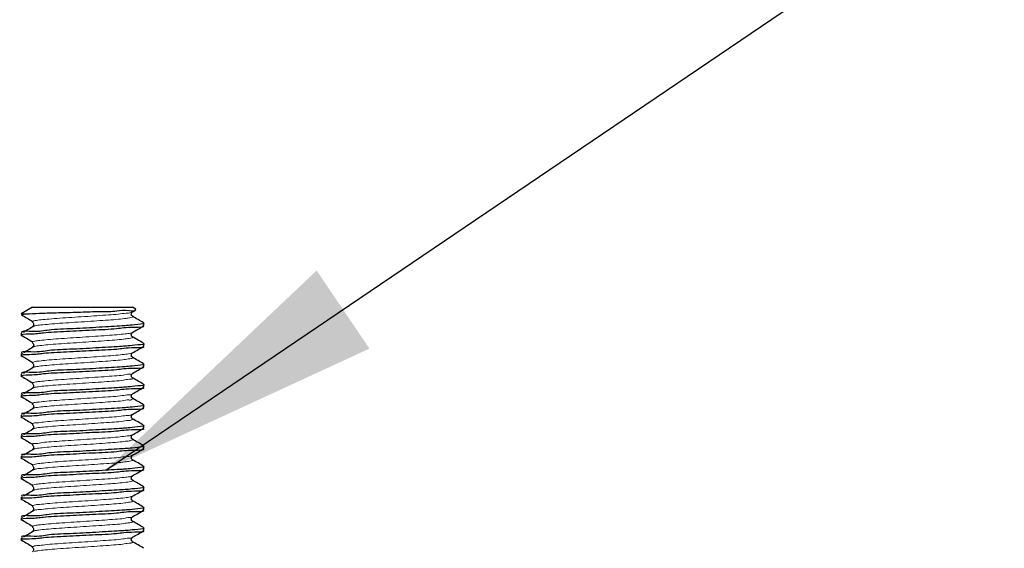
# Model space of a CAD drawing. Units: millimetres. Extents: x 0 to 420, y 0 to 297.
# Drawn here: x 118 to 130, y 253 to 260 of the extents above; entities that cross this region are included whole.
import ezdxf

# ---------------------------------------------------------------- set-up
doc = ezdxf.new("R2010")
doc.units = ezdxf.units.MM
doc.dimstyles.new('SLDDIMSTYLE5', dxfattribs={"dimtxt": 0.18, "dimasz": 3.5, "dimexe": 0, "dimexo": 0.0625, "dimgap": 0, "dimtad": 0, "dimtih": 1, "dimtoh": 1, "dimdec": 0, "dimrnd": 1e-09, "dimzin": 0, "dimdsep": 46, "dimtxsty": 'Standard', "dimsah": 1, "dimcen": 0.09, "dimadec": 0, "dimazin": 0, "dimtfac": 3.5, "dimtdec": 0, "dimtofl": 0, "dimtmove": 0, "dimatfit": 3, "dimfxl": 0, "dimfrac": 2, "dimtolj": 1, "dimtzin": 0, "dimarcsym": 0})

msp = doc.modelspace()

# ---------------------------------------------------------------- linework, layer by layer
at = {"color": 7, "linetype": 'Continuous', "lineweight": 25}
for p, q in [((118.572019, 256.27069), (118.433394, 256.190652)), ((118.433394, 256.190652), (118.533875, 256.190652)), ((118.533875, 256.190652), (118.444267, 256.175486)), ((118.572019, 256.27069), (119.79477, 256.27069)), ((119.83665, 256.246509), (119.79477, 256.27069)), ((119.79494, 256.212516), (119.836428, 256.236604)), ((119.933395, 256.044736), (119.933395, 256.075939)), ((118.433394, 255.951101), (118.433394, 255.919842)), ((118.597379, 256.040717), (118.573934, 256.033642)), ((119.933395, 255.794736), (119.933395, 255.825939)), ((118.595832, 255.790772), (118.57536, 255.78347)), ((118.433394, 255.701101), (118.433394, 255.669842)), ((119.933395, 255.544735), (119.933395, 255.575938)), ((118.433394, 255.4511), (118.433394, 255.419841)), ((119.933395, 255.294735), (119.933395, 255.325938)), ((118.433394, 255.2011), (118.433394, 255.169844)), ((119.933395, 255.044734), (119.933395, 255.075941)), ((118.433394, 254.951103), (118.433394, 254.919844)), ((119.933395, 254.794734), (119.933395, 254.82594)), ((118.433394, 254.701102), (118.433394, 254.669843)), ((119.933395, 254.544737), (119.933395, 254.57594)), ((118.433394, 254.451102), (118.433394, 254.419843)), ((118.597846, 254.290687), (118.573118, 254.283747)), ((119.933395, 254.294736), (119.933395, 254.325939)), ((118.433394, 254.201101), (118.433394, 254.169842)), ((118.596671, 254.040739), (118.574703, 254.033545)), ((119.933395, 254.044736), (119.933395, 254.075939)), ((118.433394, 253.951101), (118.433394, 253.919842)), ((118.594737, 253.790794), (118.575938, 253.783403)), ((119.933395, 253.794735), (119.933395, 253.825938)), ((118.433394, 253.7011), (118.433394, 253.669841)), ((119.933395, 253.544735), (119.933395, 253.575938)), ((118.433394, 253.4511), (118.433394, 253.419845))]:
    msp.add_line(p, q, dxfattribs=at)
for points, knots in [([(118.533875, 256.190652), (118.589182, 256.192934), (118.716875, 256.198202), (118.925771, 256.204696), (119.159522, 256.209686), (119.384904, 256.220466), (119.592781, 256.21469), (119.714122, 256.24807), (119.827332, 256.213238), (119.834088, 256.241143), (119.834476, 256.242743)], [0, 0, 0, 0, 0.127213091, 0.29370974, 0.480881183, 0.662449357, 0.81995878, 0.935354785, 0.99629277, 1, 1, 1, 1]), ([(119.79396, 256.158786), (119.790487, 256.16176), (119.782501, 256.168597), (119.778645, 256.18532), (119.782497, 256.202064), (119.790494, 256.208943), (119.793981, 256.211942)], [0, 0, 0, 0, 0.217102127, 0.499154988, 0.781618115, 1, 1, 1, 1]), ([(119.930813, 256.075939), (119.931667, 256.075712), (119.956903, 256.068987), (119.764305, 256.047907), (119.67013, 256.040995), (119.362467, 256.023617), (119.088995, 256.005659), (118.773963, 255.999974), (118.64416, 255.963063), (118.415626, 255.982995), (118.446514, 255.953247), (118.448742, 255.951101)], [0, 0, 0, 0, 0.001700306, 0.05024399, 0.180140777, 0.364721964, 0.576742871, 0.772502992, 0.919710299, 0.994207284, 1, 1, 1, 1]), ([(118.441013, 256.175509), (118.463199, 256.162426), (118.507591, 256.136246), (118.55201, 256.11011), (118.57423, 256.097036)], [0, 0, 0, 0, 0.499749205, 1, 1, 1, 1]), ([(118.576815, 256.097013), (118.574499, 256.096685), (118.568445, 256.095828), (118.572837, 256.090519), (118.575548, 256.087242)], [0, 0, 0, 0, 0.382625406, 1, 1, 1, 1]), ([(118.572808, 256.086944), (118.576296, 256.083943), (118.584292, 256.077064), (118.588144, 256.06032), (118.584286, 256.0436), (118.576301, 256.036762), (118.572829, 256.033788)], [0, 0, 0, 0, 0.218446486, 0.500848991, 0.782912461, 1, 1, 1, 1]), ([(119.930224, 256.079691), (119.90758, 256.092825), (119.862308, 256.119084), (119.817051, 256.145369), (119.794431, 256.158507)], [0, 0, 0, 0, 0.500188557, 1, 1, 1, 1]), ([(119.918878, 256.044736), (119.921873, 256.042933), (119.957813, 256.021295), (119.725169, 256.026942), (119.603209, 255.99923), (119.286813, 255.990053), (119.011334, 255.971131), (118.71739, 255.961518), (118.603553, 255.937948), (118.410965, 255.941025), (118.443338, 255.921458), (118.44601, 255.919842)], [0, 0, 0, 0, 0.006425699, 0.077116373, 0.22419155, 0.418948642, 0.62907416, 0.816143268, 0.930425217, 0.994256168, 1, 1, 1, 1]), ([(118.593878, 256.040758), (118.571973, 256.027673), (118.528126, 256.00148), (118.484238, 255.975355), (118.462276, 255.962281)], [0, 0, 0, 0, 0.4995725776, 1, 1, 1, 1]), ([(119.79396, 255.908785), (119.790488, 255.91176), (119.782503, 255.918598), (119.778645, 255.935318), (119.782497, 255.952062), (119.790493, 255.958941), (119.793981, 255.961942)], [0, 0, 0, 0, 0.21708768, 0.499151335, 0.781554024, 1, 1, 1, 1]), ([(119.79494, 255.962515), (119.817584, 255.975664), (119.862886, 256.00197), (119.908203, 256.028253), (119.93087, 256.041398)], [0, 0, 0, 0, 0.49982203, 1, 1, 1, 1]), ([(119.930813, 255.825939), (119.931667, 255.825711), (119.956903, 255.818987), (119.764305, 255.797907), (119.67013, 255.790994), (119.362467, 255.773617), (119.088993, 255.755657), (118.773966, 255.749978), (118.644152, 255.713053), (118.415633, 255.733006), (118.446513, 255.703248), (118.448742, 255.701101)], [0, 0, 0, 0, 0.001700303, 0.050243919, 0.180140524, 0.364721452, 0.576742061, 0.772501907, 0.919709007, 0.994205525, 1, 1, 1, 1]), ([(118.441766, 255.925065), (118.463699, 255.912129), (118.50784, 255.886096), (118.552008, 255.860109), (118.57423, 255.847035)], [0, 0, 0, 0, 0.496883159, 1, 1, 1, 1]), ([(118.578393, 255.84705), (118.574287, 255.846297), (118.565918, 255.844762), (118.572995, 255.839873), (118.5766, 255.837383)], [0, 0, 0, 0, 0.490553614, 1, 1, 1, 1]), ([(118.572808, 255.836943), (118.576296, 255.833942), (118.584292, 255.827061), (118.588144, 255.810315), (118.584285, 255.793597), (118.5763, 255.78676), (118.572829, 255.783787)], [0, 0, 0, 0, 0.218507314, 0.500903222, 0.782973272, 1, 1, 1, 1]), ([(119.930224, 255.82969), (119.90758, 255.842823), (119.862307, 255.86908), (119.817052, 255.895369), (119.794431, 255.90851)], [0, 0, 0, 0, 0.500153373, 1, 1, 1, 1]), ([(119.918878, 255.794736), (119.921873, 255.792934), (119.957819, 255.771308), (119.725162, 255.776937), (119.603213, 255.749237), (119.286812, 255.740055), (119.011334, 255.721138), (118.717391, 255.711513), (118.603552, 255.687955), (118.410965, 255.691025), (118.443338, 255.671457), (118.44601, 255.669842)], [0, 0, 0, 0, 0.006424375, 0.077115118, 0.224190439, 0.41894772, 0.629073442, 0.816142881, 0.930424739, 0.994256162, 1, 1, 1, 1]), ([(118.593878, 255.790757), (118.57197, 255.777671), (118.528122, 255.751479), (118.484235, 255.725353), (118.462276, 255.71228)], [0, 0, 0, 0, 0.499632992, 1, 1, 1, 1]), ([(119.79396, 255.658789), (119.790489, 255.661762), (119.782504, 255.668598), (119.778645, 255.685317), (119.782497, 255.702062), (119.790493, 255.708943), (119.793981, 255.711945)], [0, 0, 0, 0, 0.21702687, 0.499097104, 0.781493196, 1, 1, 1, 1]), ([(119.79494, 255.712515), (119.817583, 255.725664), (119.862885, 255.751971), (119.908202, 255.778252), (119.93087, 255.791398)], [0, 0, 0, 0, 0.499806654, 1, 1, 1, 1]), ([(118.441766, 255.675064), (118.463697, 255.662129), (118.507837, 255.636093), (118.552006, 255.610109), (118.57423, 255.597035)], [0, 0, 0, 0, 0.496859673, 1, 1, 1, 1]), ([(118.579236, 255.597098), (118.574004, 255.595741), (118.564348, 255.593238), (118.572972, 255.589268), (118.576923, 255.587449)], [0, 0, 0, 0, 0.541840237, 1, 1, 1, 1]), ([(118.572808, 255.586943), (118.576297, 255.583941), (118.584294, 255.577061), (118.588144, 255.560314), (118.584283, 255.543597), (118.5763, 255.53676), (118.572829, 255.533787)], [0, 0, 0, 0, 0.218524946, 0.500914285, 0.782990944, 1, 1, 1, 1]), ([(119.930224, 255.57969), (119.907582, 255.592823), (119.862309, 255.619081), (119.817053, 255.645369), (119.794431, 255.658509)], [0, 0, 0, 0, 0.500136379, 1, 1, 1, 1]), ([(119.918878, 255.544735), (119.921873, 255.542934), (119.957819, 255.521307), (119.725162, 255.526936), (119.603213, 255.499237), (119.286812, 255.490054), (119.011334, 255.471137), (118.717391, 255.461512), (118.603552, 255.437954), (118.410965, 255.441024), (118.443338, 255.421457), (118.44601, 255.419841)], [0, 0, 0, 0, 0.006424375, 0.077115118, 0.224190439, 0.41894772, 0.629073442, 0.816142881, 0.930424739, 0.994256162, 1, 1, 1, 1]), ([(119.930813, 255.575938), (119.931667, 255.575711), (119.956903, 255.568986), (119.764305, 255.547906), (119.670129, 255.541), (119.362467, 255.523614), (119.088993, 255.505658), (118.773966, 255.499977), (118.644152, 255.463053), (118.415633, 255.483005), (118.446513, 255.453248), (118.448742, 255.4511)], [0, 0, 0, 0, 0.001700303, 0.050243923, 0.180140317, 0.364721406, 0.57674203, 0.772501891, 0.919709001, 0.994205524, 1, 1, 1, 1]), ([(118.593878, 255.540757), (118.571967, 255.527671), (118.528117, 255.501483), (118.484232, 255.475353), (118.462276, 255.46228)], [0, 0, 0, 0, 0.499681281, 1, 1, 1, 1]), ([(118.593551, 255.540626), (118.593297, 255.540587), (118.587149, 255.539627), (118.581659, 255.536427), (118.576396, 255.533358)], [0, 0, 0, 0, 0.0413877201, 1, 1, 1, 1]), ([(119.79494, 255.462514), (119.817582, 255.475662), (119.862885, 255.501968), (119.908202, 255.52825), (119.93087, 255.541397)], [0, 0, 0, 0, 0.49977938, 1, 1, 1, 1]), ([(118.441766, 255.425064), (118.463695, 255.412126), (118.507832, 255.386086), (118.552005, 255.360106), (118.57423, 255.347034)], [0, 0, 0, 0, 0.4968479949, 1, 1, 1, 1]), ([(118.579332, 255.347146), (118.573712, 255.345102), (118.564042, 255.341585), (118.572915, 255.338662), (118.576632, 255.337438)], [0, 0, 0, 0, 0.581097291, 1, 1, 1, 1]), ([(119.79396, 255.408788), (119.790489, 255.41176), (119.782505, 255.418595), (119.778645, 255.435313), (119.782494, 255.452062), (119.790492, 255.458943), (119.793981, 255.461944)], [0, 0, 0, 0, 0.216962839, 0.499035464, 0.781478832, 1, 1, 1, 1]), ([(119.930224, 255.329689), (119.907583, 255.342821), (119.862309, 255.369078), (119.817054, 255.395367), (119.794431, 255.408509)], [0, 0, 0, 0, 0.500107155, 1, 1, 1, 1]), ([(119.918878, 255.294735), (119.921873, 255.292933), (119.957819, 255.271307), (119.725162, 255.276936), (119.603213, 255.249236), (119.286812, 255.240054), (119.011334, 255.221136), (118.717391, 255.211514), (118.603553, 255.187951), (118.410965, 255.191028), (118.443338, 255.17146), (118.44601, 255.169844)], [0, 0, 0, 0, 0.006424378, 0.07711515, 0.224190531, 0.418947892, 0.629073701, 0.816143216, 0.930425121, 0.99425616, 1, 1, 1, 1]), ([(119.930813, 255.325938), (119.931667, 255.32571), (119.956903, 255.318986), (119.764304, 255.297914), (119.67013, 255.290995), (119.362467, 255.273615), (119.088994, 255.255654), (118.773966, 255.249984), (118.644153, 255.213051), (118.415633, 255.233005), (118.446513, 255.203247), (118.448742, 255.2011)], [0, 0, 0, 0, 0.001700304, 0.05024338, 0.180140031, 0.364721173, 0.576741859, 0.772501637, 0.919708978, 0.994205523, 1, 1, 1, 1]), ([(118.593878, 255.290756), (118.571964, 255.277671), (118.528111, 255.251487), (118.484229, 255.225353), (118.462276, 255.212279)], [0, 0, 0, 0, 0.49972957, 1, 1, 1, 1]), ([(118.572808, 255.336942), (118.576298, 255.333941), (118.584296, 255.327061), (118.588144, 255.310312), (118.584283, 255.293595), (118.576299, 255.286758), (118.572829, 255.283786)], [0, 0, 0, 0, 0.218539209, 0.500917873, 0.783055078, 1, 1, 1, 1]), ([(118.595209, 255.290518), (118.592525, 255.290222), (118.585847, 255.289485), (118.580284, 255.285625), (118.576958, 255.283317)], [0, 0, 0, 0, 0.402065968, 1, 1, 1, 1]), ([(119.79494, 255.212518), (119.817581, 255.225664), (119.862884, 255.251968), (119.908201, 255.27825), (119.93087, 255.291397)], [0, 0, 0, 0, 0.499758051, 1, 1, 1, 1]), ([(118.441766, 255.175063), (118.463694, 255.162125), (118.50783, 255.136084), (118.552003, 255.110105), (118.57423, 255.097034)], [0, 0, 0, 0, 0.496824345, 1, 1, 1, 1]), ([(119.79396, 255.158788), (119.79049, 255.161759), (119.782507, 255.168595), (119.778644, 255.185311), (119.782494, 255.202059), (119.790491, 255.208941), (119.793981, 255.211944)], [0, 0, 0, 0, 0.216948279, 0.499031811, 0.781414845, 1, 1, 1, 1]), ([(119.930224, 255.079689), (119.907584, 255.09282), (119.862311, 255.119079), (119.817055, 255.145367), (119.794431, 255.158508)], [0, 0, 0, 0, 0.500090162, 1, 1, 1, 1]), ([(119.918878, 255.044734), (119.921873, 255.042933), (119.957819, 255.021306), (119.725162, 255.026935), (119.603213, 254.999236), (119.286812, 254.990053), (119.011334, 254.971136), (118.717391, 254.961513), (118.603553, 254.93795), (118.410965, 254.941027), (118.443338, 254.921459), (118.44601, 254.919844)], [0, 0, 0, 0, 0.006424378, 0.07711515, 0.224190531, 0.418947892, 0.629073701, 0.816143216, 0.930425121, 0.99425616, 1, 1, 1, 1]), ([(119.930813, 255.075941), (119.931667, 255.075712), (119.956894, 255.068953), (119.764316, 255.047954), (119.670124, 255.040974), (119.362469, 255.023621), (119.088994, 255.005659), (118.773963, 254.999979), (118.644161, 254.963057), (118.415626, 254.982997), (118.446514, 254.953249), (118.448742, 254.951103)], [0, 0, 0, 0, 0.0017009642, 0.0502440936, 0.1801408887, 0.3647222341, 0.57674302, 0.7725031529, 0.9197106567, 0.9942072835, 1, 1, 1, 1]), ([(118.593878, 255.040756), (118.571961, 255.02767), (118.528107, 255.001487), (118.484226, 254.975352), (118.462276, 254.962279)], [0, 0, 0, 0, 0.499789985, 1, 1, 1, 1]), ([(118.578671, 255.097197), (118.573383, 255.094421), (118.564983, 255.090012), (118.572902, 255.088071), (118.575835, 255.087352)], [0, 0, 0, 0, 0.629550922, 1, 1, 1, 1]), ([(118.572808, 255.086942), (118.576298, 255.083939), (118.584297, 255.077058), (118.588145, 255.060308), (118.58428, 255.043594), (118.576298, 255.036758), (118.572829, 255.033786)], [0, 0, 0, 0, 0.218603295, 0.500979579, 0.783069537, 1, 1, 1, 1]), ([(118.596936, 255.040547), (118.591827, 255.040307), (118.58423, 255.03995), (118.578743, 255.034975), (118.576946, 255.033346)], [0, 0, 0, 0, 0.672563394, 1, 1, 1, 1]), ([(119.79494, 254.962517), (119.81758, 254.975663), (119.862883, 255.001969), (119.9082, 255.028252), (119.93087, 255.0414)], [0, 0, 0, 0, 0.49973673, 1, 1, 1, 1]), ([(118.441766, 254.925063), (118.463692, 254.912123), (118.507825, 254.886076), (118.552001, 254.860103), (118.57423, 254.847033)], [0, 0, 0, 0, 0.496812994, 1, 1, 1, 1]), ([(119.79396, 254.908787), (119.790491, 254.911759), (119.782509, 254.918596), (119.778644, 254.93531), (119.782492, 254.95206), (119.790491, 254.958941), (119.793981, 254.961943)], [0, 0, 0, 0, 0.216930605, 0.499020747, 0.781397215, 1, 1, 1, 1]), ([(119.930224, 254.829688), (119.907585, 254.84282), (119.862313, 254.86908), (119.817056, 254.895366), (119.794431, 254.908508)], [0, 0, 0, 0, 0.500073168, 1, 1, 1, 1]), ([(119.918878, 254.794734), (119.921873, 254.792932), (119.957819, 254.771306), (119.725162, 254.776935), (119.603213, 254.749235), (119.286812, 254.740053), (119.011334, 254.721135), (118.717391, 254.711513), (118.603553, 254.68795), (118.410965, 254.691027), (118.443338, 254.671459), (118.44601, 254.669843)], [0, 0, 0, 0, 0.006424378, 0.07711515, 0.224190531, 0.418947892, 0.629073701, 0.816143216, 0.930425121, 0.99425616, 1, 1, 1, 1]), ([(119.930813, 254.82594), (119.931667, 254.825712), (119.956894, 254.818952), (119.764316, 254.797953), (119.670124, 254.790973), (119.362469, 254.77362), (119.088994, 254.755659), (118.773963, 254.749979), (118.644161, 254.713057), (118.415626, 254.732997), (118.446514, 254.703249), (118.448742, 254.701102)], [0, 0, 0, 0, 0.0017009642, 0.0502440936, 0.1801408887, 0.3647222341, 0.57674302, 0.7725031529, 0.9197106567, 0.9942072835, 1, 1, 1, 1]), ([(118.593878, 254.790755), (118.571957, 254.77767), (118.528102, 254.751491), (118.484223, 254.725352), (118.462276, 254.712278)], [0, 0, 0, 0, 0.499838274, 1, 1, 1, 1]), ([(118.577248, 254.847242), (118.572934, 254.843672), (118.566939, 254.838711), (118.57294, 254.837524), (118.574623, 254.837191)], [0, 0, 0, 0, 0.719454864, 1, 1, 1, 1]), ([(118.572808, 254.836945), (118.576299, 254.833941), (118.584298, 254.827059), (118.588145, 254.810308), (118.584279, 254.793595), (118.576298, 254.78676), (118.572829, 254.783789)], [0, 0, 0, 0, 0.21866412, 0.50103381, 0.783130351, 1, 1, 1, 1]), ([(118.597963, 254.790587), (118.590438, 254.790803), (118.581531, 254.791057), (118.57696, 254.784468), (118.576251, 254.783446)], [0, 0, 0, 0, 0.844859671, 1, 1, 1, 1]), ([(119.79494, 254.712517), (119.817579, 254.725661), (119.862883, 254.751965), (119.908199, 254.77825), (119.93087, 254.7914)], [0, 0, 0, 0, 0.499709456, 1, 1, 1, 1]), ([(118.441766, 254.675066), (118.46369, 254.662124), (118.507821, 254.636073), (118.551999, 254.610102), (118.57423, 254.597033)], [0, 0, 0, 0, 0.496795212, 1, 1, 1, 1]), ([(119.79396, 254.658787), (119.790491, 254.661757), (119.78251, 254.668593), (119.778645, 254.685306), (119.782489, 254.702059), (119.79049, 254.70894), (119.793981, 254.711943)], [0, 0, 0, 0, 0.216866481, 0.4989589, 0.781382292, 1, 1, 1, 1]), ([(119.930224, 254.579691), (119.907586, 254.59282), (119.862312, 254.619076), (119.817057, 254.645364), (119.794431, 254.658507)], [0, 0, 0, 0, 0.500038312, 1, 1, 1, 1]), ([(119.918878, 254.544737), (119.921873, 254.542934), (119.957813, 254.521296), (119.725169, 254.526943), (119.603209, 254.49923), (119.286813, 254.490054), (119.011334, 254.471132), (118.71739, 254.461519), (118.603553, 254.437948), (118.410965, 254.441026), (118.443338, 254.421458), (118.44601, 254.419843)], [0, 0, 0, 0, 0.006425699, 0.077116373, 0.22419155, 0.418948642, 0.62907416, 0.816143268, 0.930425217, 0.994256168, 1, 1, 1, 1]), ([(119.930813, 254.57594), (119.931667, 254.575711), (119.956894, 254.568952), (119.764316, 254.547953), (119.670124, 254.540971), (119.362469, 254.523626), (119.088994, 254.505657), (118.773962, 254.499979), (118.644161, 254.463056), (118.415626, 254.482996), (118.446514, 254.453248), (118.448742, 254.451102)], [0, 0, 0, 0, 0.001700964, 0.050244094, 0.180140891, 0.364722092, 0.576743015, 0.77250315, 0.919710656, 0.994207283, 1, 1, 1, 1]), ([(118.593878, 254.540758), (118.571954, 254.527672), (118.528097, 254.501494), (118.484219, 254.475352), (118.462276, 254.462278)], [0, 0, 0, 0, 0.499892793, 1, 1, 1, 1]), ([(118.575053, 254.597249), (118.572198, 254.592725), (118.569168, 254.587925), (118.572857, 254.58703), (118.573069, 254.586978)], [0, 0, 0, 0, 0.9424213927, 1, 1, 1, 1]), ([(118.572808, 254.586944), (118.5763, 254.583941), (118.584301, 254.577058), (118.588144, 254.560304), (118.584279, 254.543591), (118.576297, 254.536758), (118.572829, 254.533788)], [0, 0, 0, 0, 0.218678475, 0.50109545, 0.783194383, 1, 1, 1, 1]), ([(118.598272, 254.540635), (118.587837, 254.541485), (118.576794, 254.542385), (118.574867, 254.534067), (118.574761, 254.533609)], [0, 0, 0, 0, 0.944989216, 1, 1, 1, 1]), ([(119.79494, 254.462516), (119.817578, 254.475661), (119.862882, 254.501966), (119.908198, 254.528249), (119.93087, 254.541399)], [0, 0, 0, 0, 0.49969376, 1, 1, 1, 1]), ([(118.441766, 254.425066), (118.463688, 254.412123), (118.507818, 254.38607), (118.551998, 254.360103), (118.57423, 254.347036)], [0, 0, 0, 0, 0.496777666, 1, 1, 1, 1]), ([(119.79396, 254.408786), (119.790492, 254.411757), (119.782512, 254.418593), (119.778644, 254.435304), (119.782489, 254.452057), (119.790489, 254.458939), (119.793981, 254.461942)], [0, 0, 0, 0, 0.216852025, 0.498955248, 0.7813182, 1, 1, 1, 1]), ([(119.930224, 254.329691), (119.907587, 254.34282), (119.862314, 254.369077), (119.817058, 254.395364), (119.794431, 254.408507)], [0, 0, 0, 0, 0.500020998, 1, 1, 1, 1]), ([(119.918878, 254.294736), (119.921873, 254.292933), (119.957813, 254.271295), (119.725169, 254.276942), (119.603209, 254.24923), (119.286813, 254.240054), (119.011334, 254.221131), (118.71739, 254.211519), (118.603553, 254.187948), (118.410965, 254.191026), (118.443338, 254.171458), (118.44601, 254.169842)], [0, 0, 0, 0, 0.006425699, 0.077116373, 0.22419155, 0.418948642, 0.62907416, 0.816143268, 0.930425217, 0.994256168, 1, 1, 1, 1]), ([(119.930813, 254.325939), (119.931667, 254.325712), (119.956903, 254.318987), (119.764305, 254.297907), (119.67013, 254.290995), (119.362467, 254.273617), (119.088995, 254.25566), (118.773963, 254.249974), (118.64416, 254.213063), (118.415626, 254.232996), (118.446514, 254.203247), (118.448742, 254.201101)], [0, 0, 0, 0, 0.001700306, 0.05024399, 0.180140777, 0.364721964, 0.576742871, 0.772502992, 0.919710299, 0.994207284, 1, 1, 1, 1]), ([(118.593878, 254.290758), (118.571952, 254.27767), (118.528095, 254.251493), (118.484217, 254.225352), (118.462276, 254.212281)], [0, 0, 0, 0, 0.49995943, 1, 1, 1, 1]), ([(118.575767, 254.346991), (118.574467, 254.34679), (118.569705, 254.346056), (118.572617, 254.340896), (118.574735, 254.337145)], [0, 0, 0, 0, 0.272929012, 1, 1, 1, 1]), ([(118.572808, 254.336944), (118.576301, 254.333939), (118.584301, 254.327056), (118.588145, 254.310302), (118.584276, 254.293592), (118.576296, 254.286757), (118.572829, 254.283788)], [0, 0, 0, 0, 0.218743027, 0.501099307, 0.783209037, 1, 1, 1, 1]), ([(119.79494, 254.212516), (119.817577, 254.22566), (119.86288, 254.251967), (119.908197, 254.278249), (119.93087, 254.291399)], [0, 0, 0, 0, 0.4996783838, 1, 1, 1, 1]), ([(118.441765, 254.175065), (118.463686, 254.162121), (118.507813, 254.136063), (118.551996, 254.110101), (118.57423, 254.097035)], [0, 0, 0, 0, 0.496766315, 1, 1, 1, 1]), ([(119.79396, 254.158786), (119.790493, 254.161757), (119.782513, 254.168593), (119.778644, 254.185303), (119.782487, 254.202057), (119.790488, 254.208938), (119.793981, 254.211942)], [0, 0, 0, 0, 0.216834242, 0.498944185, 0.78130068, 1, 1, 1, 1]), ([(119.930224, 254.07969), (119.907588, 254.092819), (119.862315, 254.119078), (119.817059, 254.145366), (119.794431, 254.15851)], [0, 0, 0, 0, 0.499998046, 1, 1, 1, 1]), ([(119.918878, 254.044736), (119.921873, 254.042934), (119.957819, 254.021308), (119.725162, 254.026937), (119.603212, 253.999239), (119.286812, 253.990048), (119.011334, 253.97114), (118.717391, 253.961513), (118.603552, 253.937955), (118.410965, 253.941025), (118.443338, 253.921457), (118.44601, 253.919842)], [0, 0, 0, 0, 0.006424375, 0.077115117, 0.224190437, 0.418947856, 0.629073445, 0.816142882, 0.930424739, 0.994256163, 1, 1, 1, 1]), ([(119.930813, 254.075939), (119.931667, 254.075711), (119.956903, 254.068987), (119.764305, 254.047907), (119.67013, 254.040994), (119.362467, 254.023617), (119.088993, 254.005658), (118.773966, 253.999978), (118.644152, 253.963053), (118.415633, 253.983006), (118.446513, 253.953248), (118.448742, 253.951101)], [0, 0, 0, 0, 0.001700303, 0.050243919, 0.180140524, 0.364721452, 0.576742061, 0.772501907, 0.919709007, 0.994205525, 1, 1, 1, 1]), ([(118.593878, 254.040757), (118.571948, 254.02767), (118.528089, 254.001497), (118.484213, 253.975352), (118.462276, 253.96228)], [0, 0, 0, 0, 0.500007719, 1, 1, 1, 1]), ([(118.577701, 254.097028), (118.574406, 254.096511), (118.56708, 254.095363), (118.572953, 254.090177), (118.576186, 254.087323)], [0, 0, 0, 0, 0.449664501, 1, 1, 1, 1]), ([(118.572808, 254.086943), (118.576301, 254.083939), (118.584303, 254.077056), (118.588145, 254.060301), (118.584275, 254.043592), (118.576296, 254.036757), (118.572829, 254.033787)], [0, 0, 0, 0, 0.218760652, 0.501110371, 0.783226716, 1, 1, 1, 1]), ([(119.79494, 253.962515), (119.817576, 253.975658), (119.86288, 254.001963), (119.908196, 254.028247), (119.93087, 254.041398)], [0, 0, 0, 0, 0.49965111, 1, 1, 1, 1]), ([(118.441765, 253.925065), (118.463685, 253.91212), (118.50781, 253.886061), (118.551994, 253.8601), (118.57423, 253.847035)], [0, 0, 0, 0, 0.496742665, 1, 1, 1, 1]), ([(119.79396, 253.908789), (119.790493, 253.911757), (119.782513, 253.91859), (119.778645, 253.9353), (119.782485, 253.952057), (119.790488, 253.95894), (119.793981, 253.961945)], [0, 0, 0, 0, 0.216727071, 0.498839379, 0.781243132, 1, 1, 1, 1]), ([(119.930224, 253.82969), (119.907589, 253.842818), (119.862315, 253.869075), (119.81706, 253.895364), (119.794431, 253.908509)], [0, 0, 0, 0, 0.4999691425, 1, 1, 1, 1]), ([(119.918878, 253.794735), (119.921873, 253.792934), (119.957819, 253.771307), (119.725162, 253.776936), (119.603213, 253.749237), (119.286812, 253.740054), (119.011334, 253.721138), (118.717391, 253.711513), (118.603552, 253.687954), (118.410965, 253.691025), (118.443338, 253.671457), (118.44601, 253.669841)], [0, 0, 0, 0, 0.006424375, 0.077115118, 0.224190439, 0.41894772, 0.629073442, 0.816142881, 0.930424739, 0.994256162, 1, 1, 1, 1]), ([(119.930813, 253.825938), (119.931667, 253.825711), (119.956903, 253.818986), (119.764305, 253.797906), (119.670129, 253.791001), (119.362467, 253.773614), (119.088993, 253.755658), (118.773966, 253.749977), (118.644152, 253.713053), (118.415633, 253.733005), (118.446513, 253.703248), (118.448742, 253.7011)], [0, 0, 0, 0, 0.001700303, 0.050243923, 0.180140317, 0.364721406, 0.57674203, 0.772501891, 0.919709001, 0.994205524, 1, 1, 1, 1]), ([(118.593878, 253.790757), (118.571945, 253.777671), (118.528084, 253.751501), (118.48421, 253.725353), (118.462276, 253.71228)], [0, 0, 0, 0, 0.500055682, 1, 1, 1, 1]), ([(118.578907, 253.847068), (118.574139, 253.846022), (118.564965, 253.844009), (118.572995, 253.839563), (118.576852, 253.837427)], [0, 0, 0, 0, 0.519708405, 1, 1, 1, 1]), ([(118.572808, 253.836943), (118.576302, 253.833938), (118.584306, 253.827055), (118.588144, 253.810297), (118.584274, 253.793589), (118.576295, 253.786755), (118.572829, 253.783787)], [0, 0, 0, 0, 0.218775003, 0.501172013, 0.783290752, 1, 1, 1, 1]), ([(119.79494, 253.712515), (119.817575, 253.725658), (119.862878, 253.751964), (119.908195, 253.778247), (119.93087, 253.791398)], [0, 0, 0, 0, 0.499635413, 1, 1, 1, 1]), ([(118.441765, 253.675064), (118.463683, 253.662119), (118.507808, 253.636058), (118.551992, 253.610099), (118.57423, 253.597034)], [0, 0, 0, 0, 0.496718688, 1, 1, 1, 1]), ([(119.79396, 253.658788), (119.790494, 253.661757), (119.782515, 253.66859), (119.778644, 253.685298), (119.782485, 253.702054), (119.790487, 253.708939), (119.793981, 253.711945)], [0, 0, 0, 0, 0.216712609, 0.498835724, 0.781179037, 1, 1, 1, 1]), ([(119.918878, 253.544735), (119.921873, 253.542933), (119.957819, 253.521307), (119.725162, 253.526936), (119.603213, 253.499236), (119.286812, 253.490053), (119.011335, 253.471139), (118.717388, 253.461508), (118.603558, 253.437961), (118.410959, 253.441015), (118.443338, 253.421459), (118.44601, 253.419845)], [0, 0, 0, 0, 0.006424384, 0.077115221, 0.224190738, 0.418948279, 0.629074281, 0.81614397, 0.93042598, 0.994257489, 1, 1, 1, 1]), ([(119.930813, 253.575938), (119.931667, 253.57571), (119.956903, 253.568986), (119.764304, 253.547914), (119.67013, 253.540995), (119.362467, 253.523616), (119.088994, 253.505655), (118.773966, 253.499984), (118.644153, 253.463051), (118.415633, 253.483005), (118.446513, 253.453247), (118.448742, 253.4511)], [0, 0, 0, 0, 0.001700304, 0.05024338, 0.180140031, 0.364721173, 0.576741859, 0.772501637, 0.919708978, 0.994205523, 1, 1, 1, 1]), ([(118.593878, 253.540756), (118.571942, 253.527669), (118.52808, 253.501501), (118.484207, 253.475351), (118.462276, 253.462279)], [0, 0, 0, 0, 0.500116423, 1, 1, 1, 1]), ([(118.579371, 253.59712), (118.573854, 253.595419), (118.564031, 253.592391), (118.572943, 253.588958), (118.576849, 253.587453)], [0, 0, 0, 0, 0.561705107, 1, 1, 1, 1]), ([(118.572808, 253.586942), (118.576303, 253.583937), (118.584306, 253.577053), (118.588145, 253.560295), (118.584272, 253.543589), (118.576294, 253.536755), (118.572829, 253.533786)], [0, 0, 0, 0, 0.218838989, 0.501175664, 0.783305319, 1, 1, 1, 1]), ([(118.594094, 253.540507), (118.592688, 253.540314), (118.586409, 253.539454), (118.580966, 253.536005), (118.576743, 253.533328)], [0, 0, 0, 0, 0.224030535, 1, 1, 1, 1]), ([(119.930224, 253.579689), (119.90759, 253.592817), (119.862317, 253.619076), (119.817061, 253.645364), (119.794431, 253.658509)], [0, 0, 0, 0, 0.499952149, 1, 1, 1, 1]), ([(119.79494, 253.462518), (119.817574, 253.47566), (119.862877, 253.501965), (119.908194, 253.528246), (119.93087, 253.541397)], [0, 0, 0, 0, 0.4996140822, 1, 1, 1, 1]), ([(118.441765, 253.425064), (118.463681, 253.412117), (118.507803, 253.386051), (118.551991, 253.360096), (118.57423, 253.347034)], [0, 0, 0, 0, 0.4967075013, 1, 1, 1, 1]), ([(119.79396, 253.408788), (119.790495, 253.411755), (119.782515, 253.418588), (119.778645, 253.435296), (119.782483, 253.452055), (119.790486, 253.458938), (119.793981, 253.461944)], [0, 0, 0, 0, 0.216648391, 0.498831935, 0.781164223, 1, 1, 1, 1]), ([(118.579083, 253.347168), (118.57355, 253.344757), (118.564376, 253.340758), (118.572902, 253.338354), (118.576287, 253.3374)], [0, 0, 0, 0, 0.602998761, 1, 1, 1, 1]), ([(118.572808, 253.336942), (118.576303, 253.333936), (118.584308, 253.327053), (118.588145, 253.310294), (118.58427, 253.29359), (118.576293, 253.286755), (118.572829, 253.283786)], [0, 0, 0, 0, 0.218857176, 0.501186932, 0.783323089, 1, 1, 1, 1]), ([(119.930224, 253.329689), (119.907591, 253.342817), (119.862319, 253.369077), (119.817062, 253.395363), (119.794431, 253.408508)], [0, 0, 0, 0, 0.499935156, 1, 1, 1, 1])]:
    msp.add_open_spline(points, degree=3, knots=knots, dxfattribs=at)
at = {"color": 8, "linetype": 'Continuous', "lineweight": 18}
for points, knots in [([(119.791116, 256.212788), (119.786169, 256.210389), (119.763179, 256.199245), (119.704767, 256.196152), (119.61416, 256.183629), (119.495109, 256.175375), (119.35661, 256.165617), (119.20691, 256.155551), (119.055841, 256.145831), (118.912977, 256.136417), (118.787064, 256.126999), (118.686546, 256.115949), (118.618277, 256.110609), (118.586385, 256.100151), (118.576815, 256.097013)], [0, 0, 0, 0, 0.013448452, 0.062489718, 0.140283355, 0.239640898, 0.354726927, 0.481473894, 0.607982021, 0.726439693, 0.833113766, 0.917754712, 0.975319769, 1, 1, 1, 1]), ([(119.789688, 256.158372), (119.793319, 256.156675), (119.805933, 256.150776), (119.754, 256.137772), (119.711653, 256.133132), (119.611315, 256.121339), (119.496092, 256.112805), (119.356299, 256.103136), (119.206998, 256.093042), (119.055815, 256.083351), (118.912995, 256.073857), (118.787022, 256.064686), (118.68665, 256.052983), (118.625304, 256.049407), (118.600141, 256.041576), (118.597379, 256.040717)], [0, 0, 0, 0, 0.007955065, 0.027640765, 0.076853068, 0.154919082, 0.254623801, 0.370112495, 0.497302484, 0.624252997, 0.743124924, 0.850172033, 0.935108989, 0.992875769, 1, 1, 1, 1]), ([(119.792574, 255.96281), (119.785247, 255.959934), (119.757736, 255.949137), (119.694616, 255.944249), (119.599666, 255.932611), (119.477648, 255.924114), (119.337085, 255.914296), (119.186639, 255.904189), (119.036086, 255.89465), (118.89506, 255.885049), (118.771918, 255.875827), (118.675495, 255.864395), (118.612547, 255.860202), (118.585187, 255.849666), (118.578393, 255.84705)], [0, 0, 0, 0, 0.0192772538, 0.0723823136, 0.1535928639, 0.2550853438, 0.372328687, 0.4997794131, 0.625358597, 0.7427736449, 0.8470594522, 0.928185347, 0.982167087, 1, 1, 1, 1]), ([(119.789882, 255.90842), (119.793095, 255.906158), (119.805685, 255.897295), (119.746761, 255.889101), (119.701603, 255.880462), (119.596878, 255.870625), (119.478602, 255.861438), (119.336787, 255.851854), (119.186722, 255.841668), (119.03606, 255.832179), (118.895085, 255.822468), (118.771855, 255.813569), (118.675645, 255.801307), (118.618565, 255.798984), (118.596857, 255.791142), (118.595832, 255.790772)], [0, 0, 0, 0, 0.008034209, 0.031476618, 0.084744336, 0.166203704, 0.268007165, 0.385609701, 0.513450916, 0.639414857, 0.757189671, 0.861794971, 0.943169471, 0.997317054, 1, 1, 1, 1]), ([(119.794751, 255.71282), (119.784577, 255.709467), (119.752269, 255.698819), (119.683752, 255.692535), (119.584739, 255.68151), (119.459812, 255.672855), (119.317372, 255.662966), (119.166388, 255.652826), (119.016518, 255.643504), (118.877512, 255.633638), (118.757202, 255.624742), (118.665146, 255.612717), (118.60686, 255.609965), (118.583718, 255.599185), (118.579236, 255.597098)], [0, 0, 0, 0, 0.026229518, 0.083292398, 0.167674705, 0.271135946, 0.390256107, 0.518035858, 0.642368317, 0.758567014, 0.860156991, 0.937576027, 0.987910798, 1, 1, 1, 1]), ([(119.790836, 255.658461), (119.793053, 255.65567), (119.803207, 255.642883), (119.74007, 255.640824), (119.690332, 255.627701), (119.582196, 255.619914), (119.460673, 255.610051), (119.31711, 255.600552), (119.166449, 255.590335), (119.016536, 255.580895), (118.8774, 255.571521), (118.75754, 255.561112), (118.664599, 255.552909), (118.613522, 255.544079), (118.593551, 255.540626)], [0, 0, 0, 0, 0.00762041, 0.034914497, 0.092217006, 0.176953643, 0.280849382, 0.400469751, 0.5287861, 0.653640678, 0.770327552, 0.872344169, 0.950088317, 1, 1, 1, 1]), ([(119.79366, 255.462555), (119.793695, 255.462309), (119.79553, 255.449411), (119.732813, 255.456387), (119.678495, 255.436898), (119.567015, 255.431877), (119.442411, 255.421085), (119.297247, 255.411775), (119.146192, 255.401443), (118.997086, 255.392356), (118.860323, 255.382167), (118.742869, 255.373797), (118.655614, 255.360788), (118.601071, 255.360002), (118.581974, 255.348708), (118.579332, 255.347146)], [0, 0, 0, 0, 0.000605579, 0.031687926, 0.092734643, 0.18025696, 0.28583779, 0.406826336, 0.534900688, 0.658164793, 0.773125959, 0.87199643, 0.945772176, 0.992497359, 1, 1, 1, 1]), ([(119.792548, 255.408494), (119.793307, 255.405201), (119.797185, 255.388391), (119.735259, 255.392278), (119.677279, 255.375192), (119.567472, 255.369078), (119.442257, 255.358688), (119.297298, 255.349234), (119.146162, 255.338996), (118.997152, 255.329682), (118.860118, 255.320237), (118.743448, 255.309688), (118.656945, 255.302206), (118.611303, 255.293565), (118.595209, 255.290518)], [0, 0, 0, 0, 0.0076252, 0.038929164, 0.100411144, 0.188557176, 0.294890773, 0.416741975, 0.545729702, 0.669872489, 0.785653341, 0.885229047, 0.959530814, 1, 1, 1, 1]), ([(119.791782, 255.212614), (119.791524, 255.211895), (119.786393, 255.197584), (119.730333, 255.205387), (119.663573, 255.185673), (119.552291, 255.180562), (119.423536, 255.169856), (119.277329, 255.16041), (119.125928, 255.150111), (118.97784, 255.141204), (118.843555, 255.130611), (118.728786, 255.123084), (118.647153, 255.108431), (118.594872, 255.11042), (118.579953, 255.098244), (118.578671, 255.097197)], [0, 0, 0, 0, 0.001855545, 0.036893016, 0.101872051, 0.192391959, 0.300124299, 0.422818519, 0.550994377, 0.673231152, 0.786767507, 0.882772813, 0.952943048, 0.995955661, 1, 1, 1, 1]), ([(119.794398, 255.158359), (119.794568, 255.158315), (119.798355, 255.157331), (119.780421, 255.131626), (119.737728, 255.145069), (119.660061, 255.12214), (119.55358, 255.118436), (119.423107, 255.107231), (119.277464, 255.097931), (119.12586, 255.087674), (118.977968, 255.078439), (118.843169, 255.068961), (118.729846, 255.058246), (118.64967, 255.051535), (118.609309, 255.043125), (118.596936, 255.040547)], [0, 0, 0, 0, 0.00042503, 0.009465149, 0.044802405, 0.110338755, 0.201635356, 0.310291715, 0.434038086, 0.563313535, 0.686598774, 0.801108729, 0.897937764, 0.968709564, 1, 1, 1, 1]), ([(119.790659, 254.962674), (119.789635, 254.961473), (119.778203, 254.948076), (119.725479, 254.952487), (119.649156, 254.935292), (119.536713, 254.928963), (119.404531, 254.918692), (119.257245, 254.909025), (119.105748, 254.898796), (118.958749, 254.890054), (118.827362, 254.878946), (118.714671, 254.872651), (118.64038, 254.855601), (118.587654, 254.861175), (118.577654, 254.847785), (118.577248, 254.847242)], [0, 0, 0, 0, 0.003838056, 0.042842115, 0.111621732, 0.204899336, 0.314713483, 0.438821752, 0.566781403, 0.687912722, 0.799727887, 0.892639801, 0.959173134, 0.998342074, 1, 1, 1, 1]), ([(119.792521, 254.90824), (119.794198, 254.907857), (119.801098, 254.906285), (119.771853, 254.883963), (119.732326, 254.890912), (119.646041, 254.872374), (119.537834, 254.866607), (119.40416, 254.856153), (119.257371, 254.846508), (119.105649, 254.836409), (118.959001, 254.827162), (118.826583, 254.817698), (118.71676, 254.80679), (118.642527, 254.800869), (118.607036, 254.792681), (118.597963, 254.790587)], [0, 0, 0, 0, 0.003614069, 0.014868744, 0.054149756, 0.123417699, 0.21735788, 0.32795155, 0.452941047, 0.581809286, 0.703800718, 0.816409859, 0.909981502, 0.97698726, 1, 1, 1, 1]), ([(119.790287, 254.712725), (119.788029, 254.711041), (119.771636, 254.698816), (119.718197, 254.699609), (119.635163, 254.68481), (119.520376, 254.677433), (119.385401, 254.667495), (119.237032, 254.657644), (119.085706, 254.647502), (118.939774, 254.638892), (118.811985, 254.627281), (118.700035, 254.622194), (118.636245, 254.603018), (118.578668, 254.611307), (118.575071, 254.597317), (118.575053, 254.597249)], [0, 0, 0, 0, 0.006862763, 0.049829852, 0.12224575, 0.21801279, 0.329821917, 0.45502554, 0.582435924, 0.702367262, 0.812157326, 0.901753188, 0.964612337, 0.999826902, 1, 1, 1, 1]), ([(119.790821, 254.658291), (119.7938, 254.657434), (119.80374, 254.654572), (119.764586, 254.635834), (119.724874, 254.637392), (119.632245, 254.622188), (119.521408, 254.614976), (119.385059, 254.604987), (119.237169, 254.595101), (119.08553, 254.585163), (118.940292, 254.575856), (118.810383, 254.566462), (118.704223, 254.555299), (118.635514, 254.550237), (118.604478, 254.542235), (118.598272, 254.540635)], [0, 0, 0, 0, 0.006152703, 0.020534764, 0.063766382, 0.136629018, 0.232986889, 0.345486039, 0.471462121, 0.599658396, 0.720329683, 0.830797143, 0.920945811, 0.98419283, 1, 1, 1, 1]), ([(119.790659, 254.462766), (119.786707, 254.460601), (119.76587, 254.44919), (119.709426, 254.447197), (119.621118, 254.434065), (119.503508, 254.426028), (119.366098, 254.416246), (119.216818, 254.406222), (119.065559, 254.39642), (118.921861, 254.387075), (118.794624, 254.377595), (118.692181, 254.366674), (118.621105, 254.360854), (118.586864, 254.350384), (118.575767, 254.346991)], [0, 0, 0, 0, 0.011006122, 0.05803331, 0.134075524, 0.232280932, 0.346263127, 0.472530532, 0.599361143, 0.718277049, 0.826001037, 0.912281748, 0.971572152, 1, 1, 1, 1]), ([(119.789878, 254.408343), (119.793467, 254.406928), (119.805502, 254.402181), (119.757508, 254.38718), (119.716222, 254.384456), (119.618259, 254.371667), (119.504503, 254.363493), (119.365781, 254.35376), (119.216909, 254.343715), (119.065534, 254.333939), (118.921878, 254.324518), (118.794588, 254.315255), (118.692269, 254.303758), (118.628624, 254.299664), (118.60163, 254.291791), (118.597846, 254.290687)], [0, 0, 0, 0, 0.007604342, 0.025503727, 0.072737464, 0.149113375, 0.247750186, 0.362233094, 0.489055198, 0.616442994, 0.735881521, 0.8440788, 0.930738281, 0.990289203, 1, 1, 1, 1]), ([(119.791762, 254.212799), (119.78566, 254.210157), (119.760389, 254.19922), (119.699673, 254.195149), (119.606797, 254.18312), (119.486227, 254.174725), (119.346647, 254.164947), (119.196544, 254.154853), (119.045718, 254.145223), (118.903771, 254.135721), (118.779266, 254.126389), (118.680812, 254.115171), (118.615334, 254.110382), (118.585798, 254.099901), (118.577701, 254.097028)], [0, 0, 0, 0, 0.016278428, 0.067408823, 0.146978491, 0.247460022, 0.363670586, 0.490823727, 0.61690114, 0.734842975, 0.840335148, 0.923204193, 0.978945708, 1, 1, 1, 1]), ([(119.789697, 254.158395), (119.793191, 254.156406), (119.806018, 254.149106), (119.750288, 254.138419), (119.706643, 254.131767), (119.60397, 254.120979), (119.487199, 254.112103), (119.346342, 254.102481), (119.19663, 254.092338), (119.045692, 254.082748), (118.903793, 254.073149), (118.779213, 254.064108), (118.680941, 254.052132), (118.621841, 254.049183), (118.598491, 254.041349), (118.596671, 254.040739)], [0, 0, 0, 0, 0.008083208, 0.029673664, 0.080959747, 0.160771726, 0.261559286, 0.378123999, 0.505664219, 0.632125652, 0.750426745, 0.856240257, 0.939362061, 0.995273405, 1, 1, 1, 1]), ([(119.793585, 253.962813), (119.784865, 253.959694), (119.754947, 253.948992), (119.689144, 253.943358), (119.592091, 253.932058), (119.468575, 253.923473), (119.32703, 253.91362), (119.176286, 253.903489), (119.026061, 253.894069), (118.886045, 253.884327), (118.764341, 253.875261), (118.670109, 253.863561), (118.609637, 253.860048), (118.584463, 253.849415), (118.578907, 253.847068)], [0, 0, 0, 0, 0.022683233, 0.077826778, 0.160691055, 0.263206633, 0.381450351, 0.50911662, 0.63408504, 0.750912824, 0.853857436, 0.933110635, 0.985235799, 1, 1, 1, 1]), ([(119.790278, 253.908439), (119.793045, 253.905903), (119.804777, 253.895149), (119.743192, 253.889929), (119.696029, 253.879059), (119.58939, 253.87026), (119.469495, 253.860728), (119.326745, 253.851198), (119.176365, 253.840963), (119.026034, 253.831596), (118.886074, 253.821737), (118.764266, 253.81303), (118.67029, 253.800403), (118.615141, 253.798821), (118.595057, 253.79092), (118.594737, 253.790794)], [0, 0, 0, 0, 0.007840047, 0.033243566, 0.088579726, 0.171732901, 0.274605865, 0.393261568, 0.521372928, 0.646777251, 0.764012142, 0.86731596, 0.9468452, 0.999152093, 1, 1, 1, 1]), ([(119.794853, 253.712522), (119.794859, 253.712506), (119.79911, 253.701375), (119.734075, 253.70582), (119.685549, 253.688013), (119.574038, 253.682333), (119.45153, 253.671738), (119.306927, 253.662427), (119.156109, 253.652099), (119.006552, 253.642923), (118.868679, 253.632895), (118.749834, 253.624232), (118.66016, 253.611774), (118.603927, 253.60994), (118.582855, 253.598939), (118.579371, 253.59712)], [0, 0, 0, 0, 0.000042381, 0.02920607, 0.08830191, 0.174292618, 0.278816895, 0.398892426, 0.526826106, 0.650586886, 0.766157419, 0.866359409, 0.941899375, 0.990392823, 1, 1, 1, 1]), ([(119.791619, 253.658475), (119.79314, 253.655427), (119.80062, 253.64044), (119.737314, 253.64173), (119.683899, 253.626324), (119.574667, 253.619524), (119.451318, 253.609345), (119.306995, 253.599885), (119.156079, 253.589649), (119.006603, 253.580278), (118.868524, 253.570865), (118.750275, 253.560388), (118.660539, 253.552537), (118.612162, 253.543778), (118.594094, 253.540507)], [0, 0, 0, 0, 0.0074888047, 0.0368178549, 0.0962505889, 0.1827315351, 0.2878517455, 0.4086118776, 0.5372749863, 0.6617414143, 0.7779708974, 0.8787442482, 0.9547149383, 1, 1, 1, 1]), ([(119.792605, 253.462581), (119.79255, 253.462095), (119.790951, 253.448054), (119.731696, 253.456258), (119.670865, 253.436088), (119.559575, 253.431268), (119.432786, 253.420434), (119.287084, 253.411086), (119.135825, 253.400757), (118.987226, 253.391764), (118.851689, 253.381389), (118.73565, 253.373397), (118.651126, 253.359646), (118.597981, 253.360157), (118.580971, 253.348466), (118.579083, 253.347168)], [0, 0, 0, 0, 0.001186988, 0.034288318, 0.097358425, 0.186439357, 0.293125295, 0.415017239, 0.543178984, 0.665923491, 0.780189438, 0.877621416, 0.949555534, 0.994399039, 1, 1, 1, 1]), ([(119.793712, 253.408501), (119.793576, 253.404954), (119.792888, 253.386982), (119.733472, 253.392199), (119.670003, 253.374346), (119.559895, 253.368487), (119.432678, 253.358032), (119.287122, 253.348543), (119.135792, 253.338327), (118.987315, 253.329048), (118.85141, 253.319587), (118.736431, 253.308952), (118.653202, 253.301861), (118.610304, 253.293339), (118.596157, 253.290529)], [0, 0, 0, 0, 0.008206042, 0.041576713, 0.105161535, 0.194969475, 0.302526109, 0.425412886, 0.554620655, 0.67836699, 0.793565547, 0.89179308, 0.96431399, 1, 1, 1, 1])]:
    msp.add_open_spline(points, degree=3, knots=knots, dxfattribs=at)

# ---------------------------------------------------------------- leaders
at = {"color": 7, "linetype": 'Continuous', "lineweight": 0}
msp.add_leader([(119.46832, 254.279227), (142.642857, 269.964286)], dimstyle='SLDDIMSTYLE5', dxfattribs=at)

doc.saveas('drawing.dxf')
